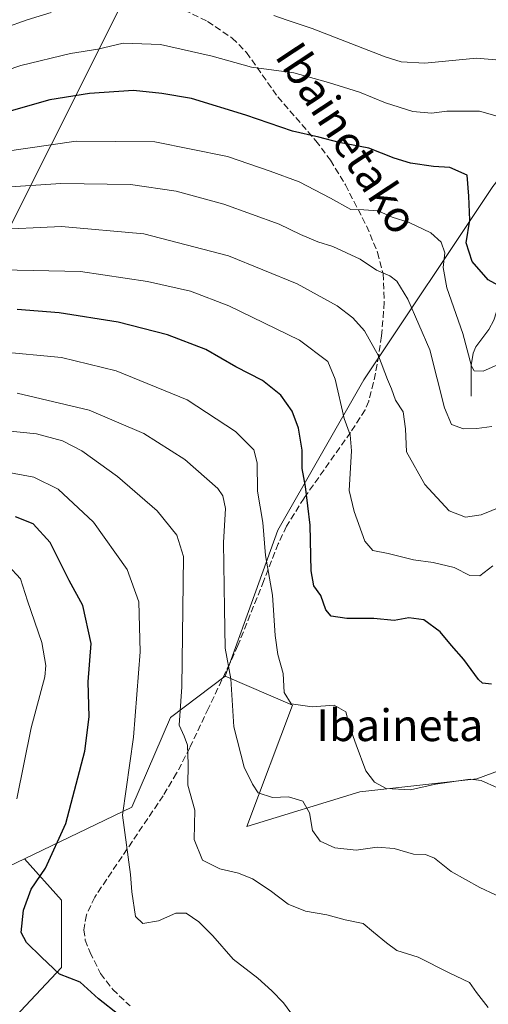
# Model space of a CAD drawing. Units: metres. Extents: x 616652 to 620091, y 4789575 to 4791957.
# Drawn here: x 617173 to 617291, y 4790388 to 4790636 of the extents above; entities that cross this region are included whole.
import ezdxf
from ezdxf.enums import TextEntityAlignment as Align

# ---------------------------------------------------------------- set-up
doc = ezdxf.new("R2010")
doc.units = ezdxf.units.M
doc.header["$MEASUREMENT"] = 0
doc.linetypes.add('DGN Style 3', pattern=[2.307223, 1.648017, -0.659207])
for name, color, linetype, lineweight in [('Arbolado forestal CxS', 92, 'Continuous', 0), ('Corriente natural lineal', 142, 'Continuous', 13), ('Curva de nivel maestra', 30, 'Continuous', 30), ('Curva de nivel normal', 30, 'Continuous', 0), ('Municipio', 91, 'Continuous', 13), ('Municipio CxS', 4, 'Continuous', 0), ('Pastizal CxS', 92, 'Continuous', 0), ('Senda', 7, 'DGN Style 3', 0), ('Texto cartográfico', 7, 'Continuous', 0)]:
    doc.layers.add(name, color=color, linetype=linetype, lineweight=lineweight)
doc.styles.add('Style-Arial', font='txt')

# ---------------------------------------------------------------- blocks, each defined once
blk = doc.blocks.new('*U16')
at = {"layer": 'Pastizal CxS', "color": 92, "linetype": 'Continuous', "lineweight": 0}
blk.add_polyline3d([(617317.8961, 4790455.6551, 474.1491), (617288.4235, 4790444.7391, 479.7827), (617258.9505, 4790441.4639, 481.2696), (617230.5693, 4790432.7309, 487.4286), (617242.0305, 4790463.2947, 480.2234), (617225.1505, 4790470.5843, 486.3445), (617238.387, 4790507.2943, 479.8069), (617260.0063, 4790545.1285, 467.8441), (617292.4361, 4790593.7725, 446.1162)], dxfattribs=at)

msp = doc.modelspace()

# ---------------------------------------------------------------- linework, layer by layer
at = {"layer": 'Arbolado forestal CxS', "color": 92, "linetype": 'Continuous', "lineweight": 0}
for points in [[(617173.6911, 4790386.2445, 504.3381), (617183.9869, 4790397.2759, 499.7836), (617183.9867, 4790414.1905, 498.9118), (617174.6299, 4790424.5865, 503.4688), (617201.6419, 4790437.6425, 495.4687), (617211.4173, 4790460.1711, 492.8041), (617225.1505, 4790470.5843, 486.3445), (617242.0305, 4790463.2947, 480.2234), (617230.5693, 4790432.7309, 487.4286), (617258.9505, 4790441.4639, 481.2696), (617288.4235, 4790444.7391, 479.7827), (617317.8961, 4790455.6551, 474.1491)], [(617225.1505, 4790470.5843, 486.3445), (617211.4173, 4790460.1711, 492.8041), (617201.6419, 4790437.6425, 495.4687), (617174.6299, 4790424.5865, 503.4688)], [(617225.1505, 4790470.5843, 486.3445), (617242.0305, 4790463.2947, 480.2234), (617230.5693, 4790432.7309, 487.4286), (617258.9505, 4790441.4639, 481.2696), (617288.4235, 4790444.7391, 479.7827), (617317.8961, 4790455.6551, 474.1491)], [(617174.6299, 4790424.5865, 503.4688), (617168.8945, 4790421.8143, 504.713), (617142.6965, 4790398.3453, 515.144), (617125.0729, 4790386.7937, 523.0555), (617115.3937, 4790377.6969, 526.7552), (617111.6243, 4790359.7557, 527.8117), (617124.6024, 4790302.4059, 522.0228), (617150.9261, 4790278.6163, 519.6232), (617162.9997, 4790261.9133, 518.3182), (617171.8522, 4790246.3595, 516.9858), (617177.5821, 4790232.7321, 517.0375), (617217.5617, 4790230.9361, 509.0232), (617223.5951, 4790231.6711, 508.1725), (617232.7451, 4790232.7855, 506.7033), (617233.4113, 4790232.5497, 506.5945), (617279.7727, 4790216.1413, 507.4292), (617324.6698, 4790188.6099, 513.1916), (617358.1911, 4790180.3165, 516.9817)], [(617174.6299, 4790424.5865, 503.4688), (617183.9867, 4790414.1905, 498.9118), (617183.9869, 4790397.2759, 499.7836), (617173.6911, 4790386.2445, 504.3381), (617161.9243, 4790373.0069, 509.1313), (617156.0409, 4790359.0341, 509.9525), (617158.2475, 4790341.3841, 512.3057), (617191.3423, 4790325.2055, 511.3953), (617257.5319, 4790300.9379, 501.2928), (617295.0393, 4790291.3781, 498.4171), (617314.1607, 4790286.9659, 498.7331), (617321.5149, 4790297.2619, 496.9064), (617313.4247, 4790315.6471, 493.9926), (617315.6309, 4790328.1493, 489.5352), (617331.8103, 4790336.9745, 485.2737), (617350.1963, 4790336.9747, 482.5819), (617357.5511, 4790297.2625, 494.1176), (617375.9375, 4790257.5505, 506.2065), (617379.6149, 4790242.8421, 510.1714), (617367.1127, 4790225.9273, 511.9323), (617359.0231, 4790214.1607, 512.9438), (617357.5525, 4790189.8919, 515.9169), (617358.1911, 4790180.3165, 516.9817)], [(617168.8945, 4790421.8143, 504.713), (617174.6299, 4790424.5865, 503.4688), (617183.9867, 4790414.1905, 498.9118), (617183.9869, 4790397.2759, 499.7836), (617173.6911, 4790386.2445, 504.3381), (617161.9243, 4790373.0069, 509.1313)]]:
    msp.add_polyline3d(points, dxfattribs=at)
at = {"layer": 'Corriente natural lineal', "color": 142, "linetype": 'Continuous', "lineweight": 13}
msp.add_polyline3d([(617287, 4790541, 457.3361), (617286.9751, 4790548.6903, 456.0261), (617287.4488, 4790551.8141, 455.4727), (617288.1726, 4790553.4571, 455.0069), (617291.4008, 4790557.7769, 453.1319), (617292.6715, 4790560.1362, 452.3136), (617294.6019, 4790566.1657, 450.4559), (617295.3672, 4790575.8554, 446.8133), (617297.4529, 4790580.8344, 444.9454), (617300.2788, 4790584.3934, 443.1422), (617305.7077, 4790589.4774, 440.072), (617310.4162, 4790592.1039, 438.1401), (617315.4691, 4790594.1459, 435.8529), (617326.3556, 4790602.3323, 430.9365), (617330.5516, 4790607.1522, 429.0069), (617332.9259, 4790611.7022, 427.9053), (617335, 4790617, 426.2355), (617335.3139, 4790617.7117, 426.083)], dxfattribs=at)
at = {"layer": 'Curva de nivel maestra', "color": 30, "linetype": 'Continuous', "lineweight": 30, "flags": 128}
for points, elevation in [([(617296.64, 4790567.3301), (617291.22, 4790570.2601), (617287.22, 4790574.9001), (617285.74, 4790579.5601), (617286.62, 4790585.2601), (617286.38, 4790591.2901), (617285.97, 4790596.6401), (617281.6, 4790598.5401), (617277.53, 4790598.7701), (617271.76, 4790599.6101), (617267.59, 4790600.9001), (617261.29, 4790603.4301), (617253.79, 4790604.8001), (617248.69, 4790606.1401), (617242.02, 4790607.6401), (617230.35, 4790611.7201), (617216.69, 4790615.8801), (617209.18, 4790617.1401), (617202.06, 4790617.8901), (617191.02, 4790617.1901), (617181.03, 4790615.5901), (617131.79, 4790601.5201)], 450), ([(617292.07, 4790468.5601), (617289.87, 4790468.7901), (617288.8, 4790469.7001), (617285.17, 4790474.7201), (617282.04, 4790478.3001), (617279.15, 4790481.7501), (617275.09, 4790484.7301), (617271.32, 4790485.2501), (617267.64, 4790484.5801), (617262.5, 4790485.0801), (617255.74, 4790485.0501), (617251.8, 4790485.6501), (617250.4, 4790487.2701), (617249.14, 4790490.8601), (617247.42, 4790493.2901), (617246.77, 4790497.0801), (617246.46, 4790508.5901), (617245.32, 4790518.2901), (617244.48, 4790522.7701), (617244.5, 4790527.4601), (617243.6, 4790532.9301), (617241.95, 4790537.2601), (617239.15, 4790541.2401), (617234.49, 4790544.9901), (617227.84, 4790548.4101), (617220.26, 4790552.7101), (617210.63, 4790556.4501), (617198.2, 4790559.6101), (617183.42, 4790561.9901), (617172.82, 4790562.7801)], 475), ([(617198.42, 4790385.3301), (617193.25, 4790389.3501), (617188.69, 4790393.6001), (617183.44, 4790395.5801), (617178.92, 4790399.8301), (617175.14, 4790403.5801), (617173.81, 4790406.0501), (617174.4, 4790411.7101), (617176.31, 4790416.9401), (617179.92, 4790422.2601), (617185.02, 4790433.5101), (617189.82, 4790451.7301), (617190.94, 4790460.3401), (617190.66, 4790469.1801), (617191.42, 4790478.8201), (617189.32, 4790488.3601), (617185.91, 4790494.6501), (617181.14, 4790504.1601), (617176.82, 4790508.8801), (617172.4, 4790510.6901)], 500)]:
    msp.add_lwpolyline(points, dxfattribs=dict(at, elevation=elevation))
at = {"layer": 'Curva de nivel normal', "color": 30, "linetype": 'Continuous', "lineweight": 0, "flags": 128}
for points, elevation in [([(617181.4, 4790637.55), (617175.37, 4790635.72), (617164.03, 4790631.62)], 440), ([(617294.17, 4790625.54), (617288.35, 4790626.06), (617275.35, 4790624.8), (617269.35, 4790625.13), (617265.35, 4790626.41), (617247.02, 4790633.47), (617240.69, 4790635.57), (617237.35, 4790636.78)], 440), ([(617155.7, 4790618.04), (617173.74, 4790624.2), (617186.22, 4790627.22), (617193.07, 4790628.33), (617199.48, 4790629.85), (617208.87, 4790629.48), (617221.83, 4790626.52), (617231.75, 4790623.77), (617242.37, 4790622.36), (617251.08, 4790619.92), (617258.92, 4790617.5), (617265.41, 4790614.82), (617272.35, 4790612.63), (617277.02, 4790612.2), (617280.9, 4790612.72), (617289.11, 4790612.73), (617294.71, 4790611.08)], 445), ([(617296.5, 4790550.16), (617290, 4790547.32), (617287.7, 4790547.39), (617287.06, 4790548.52), (617284.89, 4790556.8), (617280.83, 4790568.28), (617279.95, 4790573.4), (617280.35, 4790577.03), (617279.48, 4790579.78), (617276.87, 4790582.11), (617271.37, 4790584.7), (617267.11, 4790586.05), (617263.62, 4790587.61), (617259.98, 4790587.89), (617256.7, 4790587.94), (617251.6, 4790590.84), (617243.72, 4790594.96), (617236.46, 4790597.61), (617225.71, 4790601.34), (617207.44, 4790604.99), (617187.69, 4790605.2), (617162.7, 4790601.59)], 455), ([(617292.16, 4790533.4), (617288.42, 4790532.88), (617285.03, 4790532.82), (617282.06, 4790533.89), (617280.3, 4790538.04), (617276.58, 4790552.64), (617271.08, 4790565.45), (617268.28, 4790569.96), (617266.54, 4790571.31), (617263.2, 4790572.72), (617259.05, 4790575.47), (617252.24, 4790578.69), (617248.46, 4790579.87), (617244.08, 4790581.7), (617238.68, 4790584.26), (617224.75, 4790589.33), (617212.84, 4790592.62), (617201.28, 4790594.24), (617183.76, 4790594.5), (617168.66, 4790593.54)], 460), ([(617166.01, 4790582.85), (617183.93, 4790583.7), (617204.67, 4790581.88), (617225.98, 4790576.29), (617243.23, 4790569.28), (617253.27, 4790563.77), (617257.27, 4790560.69), (617260.2, 4790557.42), (617263.65, 4790551.19), (617265.96, 4790545.2), (617266.98, 4790542.88), (617267.96, 4790540.01), (617269.85, 4790537.03), (617270.5, 4790532.78), (617270.75, 4790527.03), (617275.36, 4790518.75), (617281.49, 4790512.18), (617285.52, 4790510.54), (617289.54, 4790511.12), (617297.52, 4790514.44)], 465), ([(617292.42, 4790498.33), (617289.2, 4790495.84), (617286.68, 4790495.93), (617282.71, 4790497.88), (617277.46, 4790499.2), (617272.46, 4790499.81), (617266.14, 4790501.42), (617262.25, 4790502.17), (617260.28, 4790504.52), (617257.59, 4790512.03), (617256.34, 4790517.31), (617256.91, 4790527.26), (617256.56, 4790531.29), (617255.01, 4790535.38), (617252.8, 4790545.29), (617250.92, 4790549.71), (617243.78, 4790555.08), (617226.08, 4790563.77), (617216.4, 4790567.4), (617205.61, 4790569.87), (617188.72, 4790572.39), (617168.91, 4790572.81)], 470), ([(617293.59, 4790442.51), (617289.49, 4790444.33), (617286.72, 4790444.64), (617278.04, 4790443.38), (617271.74, 4790441.98), (617265.59, 4790442.34), (617262.68, 4790443.9), (617260.54, 4790446.77), (617258.07, 4790453.32), (617256.48, 4790457.75), (617255.48, 4790461.6), (617252.5, 4790463.29), (617246.99, 4790462.82), (617241.68, 4790463.59), (617240, 4790466.44), (617239.71, 4790471.24), (617238.36, 4790475.99), (617237.7, 4790480.78), (617237.04, 4790490.94), (617235.27, 4790500.94), (617234.63, 4790509.26), (617233.27, 4790517.14), (617233.16, 4790524.21), (617232.33, 4790527.53), (617227.74, 4790532.13), (617215.55, 4790540.08), (617197.68, 4790547.41), (617183.95, 4790550.72), (617167.86, 4790552.21)], 480), ([(617297.03, 4790413.67), (617289.16, 4790417.4), (617281.94, 4790421.46), (617277.74, 4790424.76), (617275.52, 4790425.72), (617272.5, 4790425.8), (617267.6, 4790427.2), (617263.32, 4790427.57), (617258.1, 4790426.79), (617252.73, 4790427.41), (617249.03, 4790429.06), (617247.12, 4790431.71), (617246.3, 4790436.22), (617244.65, 4790439.11), (617241.03, 4790440.2), (617236.99, 4790440.02), (617233.44, 4790441.21), (617231.97, 4790443.43), (617229.92, 4790447.68), (617227.33, 4790457.78), (617226.55, 4790469.9), (617225.14, 4790477.62), (617224.95, 4790487.59), (617224.67, 4790504.16), (617225.22, 4790512.77), (617224.55, 4790515.95), (617223.24, 4790517.77), (617215.02, 4790525.09), (617204.64, 4790531.58), (617190.93, 4790537.5), (617172.84, 4790541.74)], 485), ([(617165.25, 4790532.8), (617177.69, 4790531.55), (617184.25, 4790529.75), (617189.08, 4790527.26), (617198.06, 4790520.78), (617208, 4790512.12), (617212.96, 4790506.04), (617214.63, 4790500.68), (617214.47, 4790487.44), (617214.24, 4790467.92), (617213.56, 4790458.22), (617214.85, 4790455.44), (617215.63, 4790453.21), (617215.82, 4790448.4), (617215.77, 4790443.13), (617217.53, 4790436.89), (617217.36, 4790429.46), (617219.41, 4790424.26), (617223.78, 4790422.09), (617228.46, 4790421.04), (617231.96, 4790419.54), (617236.42, 4790416.6), (617240.93, 4790413.21), (617245.35, 4790411.43), (617250.69, 4790410.53), (617255.26, 4790409.28), (617259.83, 4790408.38), (617262.45, 4790406.18), (617265.73, 4790403.44), (617268.28, 4790401.51), (617273.62, 4790399.91), (617281.42, 4790395.9), (617286.55, 4790393.47), (617288.33, 4790390.96), (617291.25, 4790387.17)], 490), ([(617169.42, 4790522.05), (617177.02, 4790520.6), (617183.1, 4790517.6), (617192.03, 4790509.28), (617200.47, 4790497.39), (617203.39, 4790489.3), (617203.76, 4790476.67), (617202.09, 4790455.25), (617199.34, 4790435.59), (617201.3, 4790420.65), (617201.66, 4790416.31), (617202.61, 4790410.13), (617204.46, 4790408.38), (617208.38, 4790408.97), (617212.69, 4790410.94), (617215.33, 4790410.92), (617218.54, 4790408.79), (617222, 4790405.25), (617227.12, 4790399.37), (617233.32, 4790394.57), (617236.84, 4790391.42), (617239.79, 4790388.38), (617244.87, 4790381.46)], 495), ([(617172.74, 4790439.68), (617176.36, 4790457.6), (617179.74, 4790470.39), (617180.05, 4790473.28), (617179.04, 4790479.01), (617175.41, 4790489.48), (617173.64, 4790495.07), (617170.59, 4790498.43)], 505)]:
    msp.add_lwpolyline(points, dxfattribs=dict(at, elevation=elevation))
at = {"layer": 'Municipio', "color": 91, "linetype": 'Continuous', "lineweight": 13, "flags": 128}
msp.add_lwpolyline([(617191.639, 4790869.333), (617239.633, 4790720.647), (617228.355, 4790698.141), (617223.819, 4790689.089), (617202.623, 4790646.79), (617200.648, 4790642.849), (617084.456, 4790410.973)], dxfattribs=at)
msp.add_lwpolyline([(617191.639, 4790869.333), (617239.633, 4790720.647), (617228.355, 4790698.141), (617223.819, 4790689.089), (617202.623, 4790646.79), (617200.648, 4790642.849), (617084.456, 4790410.973)], dxfattribs=at)
at = {"layer": 'Municipio CxS', "color": 4, "linetype": 'Continuous', "lineweight": 0, "flags": 128}
for points in [[(617191.639, 4790869.333), (617239.633, 4790720.647), (617228.355, 4790698.141), (617223.819, 4790689.089), (617202.623, 4790646.79), (617200.648, 4790642.849), (617084.456, 4790410.973)], [(617084.456, 4790410.973), (617200.648, 4790642.849), (617202.623, 4790646.79), (617223.819, 4790689.089), (617228.355, 4790698.141), (617239.633, 4790720.647), (617191.639, 4790869.333)]]:
    msp.add_lwpolyline(points, dxfattribs=at)
at = {"layer": 'Pastizal CxS', "color": 92, "linetype": 'Continuous', "lineweight": 0}
for points in [[(617549.1761, 4790374.8809, 503.4931), (617524.8531, 4790426.2263, 489.9642), (617497.8273, 4790477.5719, 475.1941), (617462.6943, 4790534.3223, 457.5317), (617405.9409, 4790588.3705, 444.7817), (617354.5931, 4790623.4999, 430.0174), (617322.1629, 4790631.6071, 424.623), (617292.4361, 4790593.7725, 446.1162), (617260.0063, 4790545.1285, 467.8441), (617238.387, 4790507.2943, 479.8069), (617225.1505, 4790470.5843, 486.3445), (617211.4173, 4790460.1711, 492.8041), (617201.6419, 4790437.6425, 495.4687), (617174.6299, 4790424.5865, 503.4688), (617168.8945, 4790421.8143, 504.713)], [(617873.5819, 4790333.5691, 486.0755), (617849.1547, 4790293.8131, 499.3359), (617843.7502, 4790261.3839, 505.4172), (617824.8333, 4790212.7399, 526.904), (617784.2961, 4790166.7987, 547.1059), (617719.4363, 4790169.5001, 567.7389), (617670.7911, 4790204.6299, 572.9985), (617641.0633, 4790207.3317, 569.7274), (617578.9061, 4790193.8187, 555.2003), (617546.4757, 4790226.2473, 540.5731), (617530.2601, 4790272.1883, 529.5207), (617549.1769, 4790318.1299, 523.239), (617549.1761, 4790374.8809, 503.4931), (617524.8531, 4790426.2263, 489.9642), (617497.8273, 4790477.5719, 475.1941), (617462.6943, 4790534.3223, 457.5317), (617405.9409, 4790588.3705, 444.7817), (617354.5931, 4790623.4999, 430.0174), (617322.1629, 4790631.6071, 424.623), (617292.4361, 4790593.7725, 446.1162), (617260.0063, 4790545.1285, 467.8441), (617238.387, 4790507.2943, 479.8069), (617225.1505, 4790470.5843, 486.3445)], [(617225.1505, 4790470.5843, 486.3445), (617211.4173, 4790460.1711, 492.8041), (617201.6419, 4790437.6425, 495.4687), (617174.6299, 4790424.5865, 503.4688)], [(617225.1505, 4790470.5843, 486.3445), (617242.0305, 4790463.2947, 480.2234), (617230.5693, 4790432.7309, 487.4286), (617258.9505, 4790441.4639, 481.2696), (617288.4235, 4790444.7391, 479.7827), (617317.8961, 4790455.6551, 474.1491)], [(617174.6299, 4790424.5865, 503.4688), (617168.8945, 4790421.8143, 504.713), (617142.6965, 4790398.3453, 515.144), (617125.0729, 4790386.7937, 523.0555), (617115.3937, 4790377.6969, 526.7552), (617111.6243, 4790359.7557, 527.8117), (617124.6024, 4790302.4059, 522.0228), (617150.9261, 4790278.6163, 519.6232), (617162.9997, 4790261.9133, 518.3182), (617171.8522, 4790246.3595, 516.9858), (617177.5821, 4790232.7321, 517.0375), (617217.5617, 4790230.9361, 509.0232), (617223.5951, 4790231.6711, 508.1725), (617232.7451, 4790232.7855, 506.7033), (617233.4113, 4790232.5497, 506.5945), (617279.7727, 4790216.1413, 507.4292), (617324.6698, 4790188.6099, 513.1916), (617358.1911, 4790180.3165, 516.9817)]]:
    msp.add_polyline3d(points, dxfattribs=at)
at = {"layer": 'Senda', "color": 7, "linetype": 'DGN Style 3', "lineweight": 0}
msp.add_polyline3d([(617204.4401, 4790643.1801, 439.7129), (617220.7101, 4790635.2701, 442.921), (617226.8901, 4790631.1101, 443.5745), (617230.4901, 4790627.5001, 444.3701), (617238.3501, 4790616.3001, 447.39), (617247.9301, 4790605.2701, 450.9959), (617251.6201, 4790600.3401, 452.4637), (617255.3701, 4790594.1501, 454.2692), (617260.6701, 4790583.8501, 457.0195), (617263.4701, 4790577.1301, 458.9775), (617264.8301, 4790571.8501, 460.8634), (617265.1501, 4790564.6501, 463.2503), (617264.4401, 4790556.1601, 465.2968), (617263.7301, 4790551.2901, 466.2677), (617262.4601, 4790544.4201, 467.488), (617261.2201, 4790539.7401, 468.3015), (617260.3001, 4790537.5501, 468.8238), (617256.6501, 4790531.8701, 470.7598), (617244.9701, 4790515.3801, 476.4495), (617240.5601, 4790508.3001, 478.8459), (617238.4901, 4790503.8701, 480.1656), (617234.8601, 4790494.6101, 483.1385), (617228.3301, 4790478.3001, 487.8401), (617226.2901, 4790473.7901, 487.9506), (617220.9201, 4790462.5101, 493.5037), (617216.2101, 4790452.5601, 498.928), (617212.9201, 4790446.1501, 497.6243), (617209.5301, 4790440.4901, 500.3479), (617192.3101, 4790414.9901, 513.489), (617190.2201, 4790410.4901, 514.9807), (617189.5601, 4790406.7501, 512.9676), (617189.9501, 4790404.1701, 508.5999), (617191.1401, 4790401.0701, 505.2529), (617193.7901, 4790395.7301, 506.2169), (617196.8401, 4790391.7701, 504.7701), (617201.2201, 4790387.5901, 503.2247)], dxfattribs=at)

# ---------------------------------------------------------------- block references
at = {"layer": 'Pastizal CxS', "color": 92, "linetype": 'Continuous', "lineweight": 0}
msp.add_blockref('*U16', (0, 0), dxfattribs=at)

# ---------------------------------------------------------------- texts
at = {"layer": 'Texto cartográfico', "color": 7, "linetype": 'Continuous', "lineweight": 0, "style": 'Style-Arial'}
msp.add_text('Ibainetako', height=8, rotation=303.456468, dxfattribs=at).set_placement((617255.8259, 4790605.9563), align=Align.MIDDLE_CENTER)
msp.add_text('Ibaineta', height=8, dxfattribs=at).set_placement((617269.0292, 4790458.2302), align=Align.MIDDLE_CENTER)

doc.saveas('drawing.dxf')
